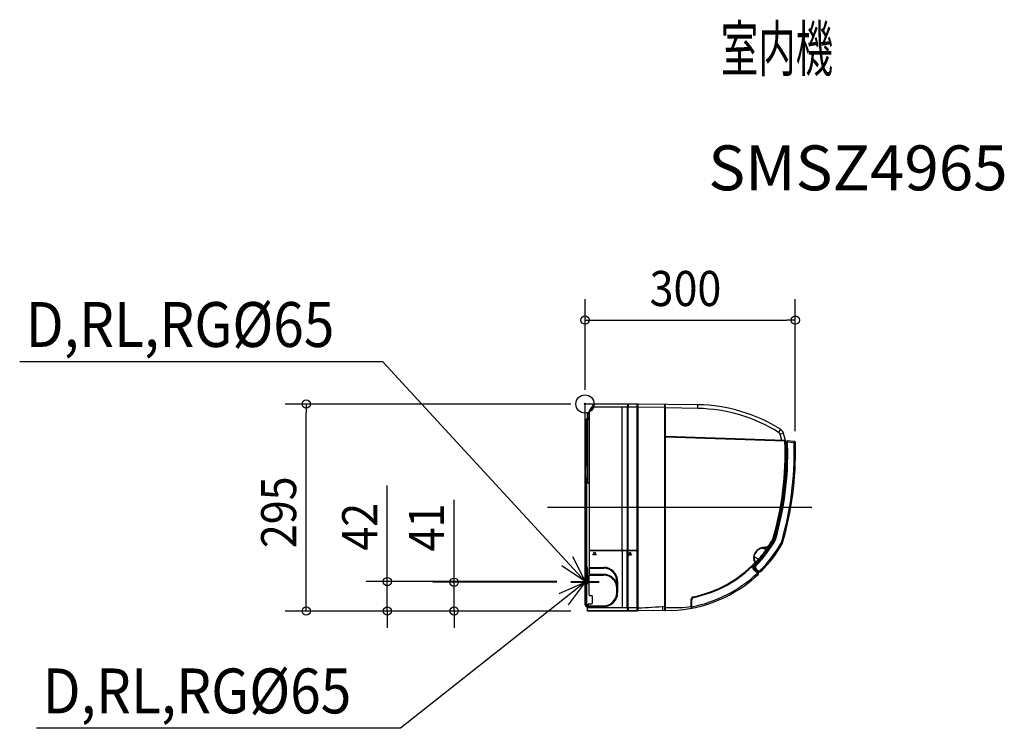
# Model space of a CAD drawing. Extents: x -806 to 598, y -462 to 548.
import ezdxf
from ezdxf.enums import TextEntityAlignment as Align

# ---------------------------------------------------------------- set-up
doc = ezdxf.new("R2010")
doc.units = 0
doc.header["$LTSCALE"] = 20
doc.header["$MEASUREMENT"] = 0
doc.header["$PDMODE"] = 3
doc.header["$PDSIZE"] = -2
doc.linetypes.add('DASHDOT', pattern=[5.5, 4, -0.6, 0.3, -0.6])
for name, color, linetype in [('ARRANGE', 1, 'CONTINUOUS'), ('BASIS', 6, 'CONTINUOUS'), ('DETAIL', 5, 'CONTINUOUS'), ('ETC', 83, 'CONTINUOUS'), ('NOTE', 4, 'CONTINUOUS'), ('OUTLINE', 3, 'CONTINUOUS'), ('SIZE', 32, 'CONTINUOUS')]:
    doc.layers.add(name, color=color, linetype=linetype)
doc.styles.get("Standard").update_dxf_attribs({"font": 'SIMPLEX', "width": 0.9, "bigfont": 'BIGFONT'})

msp = doc.modelspace()

# ---------------------------------------------------------------- linework, layer by layer
at = {"layer": 'ARRANGE', "linetype": 'CONTINUOUS'}
msp.add_circle((0, 0), 13, dxfattribs=at)
msp.add_point((0, 0), dxfattribs=at)
at = {"layer": 'BASIS'}
msp.add_line((323.4, -147.5), (-53.5, -147.5), dxfattribs=at)
at = {"layer": 'DETAIL'}
for p, q in [((0, -286.8), (0, 0)), ((18.2, 0), (0, 0)), ((75, -5.3), (75, -1.8)), ((75, -1.8), (75.1, -1.8)), ((75.1, -1.8), (75.1, -5.2)), ((161, -6.3), (161, -1.1)), ((278.6, -36), (276, -40.4)), ((282.9, -41.8), (278.1, -43.2)), ((284.9, -52.1), (284.9, -53.1)), ((288.3, -54.2), (288.2, -52.4)), ((298, -54.9), (298.6, -53)), ((298, -54.9), (299.5, -55)), ((286.3, -58.4), (286.3, -57.9)), ((4.6, -112.3), (4.3, -112.7)), ((267.5, -193), (268.7, -193.7)), ((267.7, -192.5), (269, -193)), ((270, -193.2), (270.9, -193.5)), ((270, -193.4), (270.7, -193.9)), ((253.8, -204.5), (252.9, -204.6)), ((252.9, -204.6), (253, -205.5)), ((253, -205.5), (253.8, -205.4)), ((253, -205.5), (258.7, -207.4)), ((260.6, -203.7), (253.8, -204.5)), ((253.8, -205.4), (253.8, -204.5)), ((260.7, -204.7), (253.8, -205.4)), ((253.8, -205.4), (259, -207)), ((260.6, -203.7), (260.7, -204.7)), ((260.6, -203.7), (261.4, -204.3)), ((279.9, -197.5), (281.6, -198)), ((280.7, -198), (279.9, -197.5)), ((281.5, -198.4), (280.7, -198)), ((241.1, -217.9), (240.4, -217.9)), ((247.5, -220.9), (241.1, -217.9)), ((240.5, -230.9), (240.1, -230.8)), ((240.5, -230.9), (241.7, -230.8)), ((241.4, -235.6), (240.8, -236.3)), ((241.1, -233.9), (241.8, -233.8)), ((241.4, -228.5), (241.7, -228.8)), ((242.3, -226.2), (243, -225.7)), ((242.3, -226.2), (242.9, -226.9)), ((242.6, -229.3), (243.2, -229.9)), ((243.3, -234.5), (242.7, -235)), ((250, -237), (251, -238.1)), ((245.7, -241), (246.4, -240.3)), ((247.1, -242.4), (245.7, -241)), ((46.6, -268.7), (45.4, -268.7)), ((151.5, -278.3), (152.4, -278.3)), ((154.5, -274.6), (154.7, -275.6)), ((26.6, -287.4), (26.6, -288.6)), ((26.8, -288.5), (26.6, -288.6)), ((110.9, -294.4), (110.9, -288.5)), ((151.6, -291.1), (151.5, -288.4)), ((74.5, -295), (3.7, -295))]:
    msp.add_line(p, q, dxfattribs=at)
at = {"layer": 'DETAIL', "linetype": 'CONTINUOUS'}
for p, q in [((69.4, 0), (18.2, 0)), ((76, -0.1), (69.4, 0)), ((3.7, -111.2), (3.7, -13)), ((4.1, -13), (3.7, -13)), ((5.7, -13), (4.1, -13)), ((4.1, -13), (4.1, -14.5)), ((5.7, -12.5), (4.2, -12.5)), ((11.9, -0.8), (5.7, -9.6)), ((10.6, -4.3), (5.7, -11.3)), ((5.7, -9.6), (5.7, -232.8)), ((9.8, -3.8), (10.6, -4.3)), ((12.7, -0.3), (10.6, -4.3)), ((74.5, -4.3), (10.6, -4.3)), ((74.5, -0.3), (12.7, -0.3)), ((52.8, -208.8), (52.8, -4.3)), ((60.3, -4.3), (60.3, -208.8)), ((61.3, -208.8), (61.3, -4.2)), ((70.2, -0.3), (70.2, 0)), ((74.5, -208.8), (74.5, -0.3)), ((75, -5.3), (74.5, -5.3)), ((75, -11.1), (74.5, -11.1)), ((75, -5.3), (76, -5.2)), ((75, -11.1), (75, -5.3)), ((76, -294.8), (76, -0.1)), ((160.9, -1.1), (76, -0.1)), ((113.9, -5), (76, -4.3)), ((114, -294.4), (113.9, -5)), ((114.9, -293.3), (114.9, -4.7)), ((161, -6.3), (114.9, -5.5)), ((0.7, -286.8), (0.7, -23.3)), ((0.7, -23.3), (1.9, -23.3)), ((1.9, -23.3), (1.9, -87.5)), ((2.2, -21.8), (3.7, -21.8)), ((2.2, -21.8), (2.2, -23)), ((3.7, -23), (2.2, -23)), ((3.7, -14.5), (4.1, -14.5)), ((4.1, -19.8), (3.7, -19.8)), ((3.7, -21.3), (4.1, -21.3)), ((4.1, -14.5), (5.7, -14.6)), ((5.7, -19.7), (4.1, -19.8)), ((4.1, -19.8), (4.1, -21.3)), ((4.1, -21.3), (5.7, -21.3)), ((4.2, -15), (5.7, -15.1)), ((4.2, -19.3), (4.2, -15)), ((5.7, -19.2), (4.2, -19.3)), ((4.2, -111.2), (4.2, -21.8)), ((4.2, -21.8), (5.7, -21.8)), ((287.3, -57.3), (282.9, -41.8)), ((284.9, -52.1), (114.9, -46.2)), ((284.9, -53.1), (114.9, -47.1)), ((280.6, -51.9), (278.1, -43.2)), ((285.9, -53.1), (284.9, -53.1)), ((287.3, -53.4), (287.3, -58.1)), ((287.3, -54.2), (288.3, -54.2)), ((288.8, -52.3), (288.3, -52.4)), ((288.8, -54.1), (288.3, -54.2)), ((288.3, -54.2), (288.3, -58.1)), ((288.8, -52.1), (298.6, -53)), ((288.8, -58.1), (288.8, -52.1)), ((288.8, -54.1), (298, -54.9)), ((298, -57.9), (298, -54.9)), ((299.5, -54), (299.5, -58.1)), ((286.5, -57.9), (286, -56.2)), ((286.1, -58.4), (286.3, -58.4)), ((286.3, -57.9), (287.3, -58)), ((286.3, -58.4), (287.3, -58.5)), ((286.6, -57.9), (287.3, -57.7)), ((287.3, -58.1), (288.3, -58.1)), ((299.5, -58.1), (298, -57.9)), ((1.3, -105.1), (1.3, -88.1)), ((1.9, -105.6), (1.9, -286.8)), ((4.2, -111.2), (3.7, -111.2)), ((5.7, -114.1), (4.3, -112.7)), ((5.7, -113.4), (4.6, -112.3)), ((74.5, -208.8), (5.7, -208.8)), ((74.5, -209), (5.7, -209)), ((52.8, -209), (52.8, -290.6)), ((60.3, -290.7), (60.3, -209)), ((61.3, -290.8), (61.3, -209)), ((74.5, -295), (74.5, -209)), ((11.1, -214.8), (11.3, -214.5)), ((11.1, -214.8), (11.3, -214.5)), ((16, -214.8), (11.1, -214.8)), ((16.1, -214.8), (11.1, -214.8)), ((11.3, -214.5), (15.9, -214.5)), ((11.3, -214.5), (15.9, -214.5)), ((11.6, -214), (11.8, -213.8)), ((11.6, -214), (11.8, -213.8)), ((15.5, -214), (11.6, -214)), ((11.8, -213.8), (15.3, -213.8)), ((11.8, -213.8), (15.3, -213.8)), ((12.2, -213.3), (12.4, -213)), ((15, -213.3), (12.2, -213.3)), ((12.4, -213), (14.8, -213)), ((12.7, -212.5), (13.6, -211.3)), ((12.7, -212.5), (12.7, -212.5)), ((14.4, -212.5), (12.7, -212.5)), ((13.6, -211.3), (14.4, -212.5)), ((14.4, -212.5), (14.4, -212.5)), ((14.8, -213), (15, -213.3)), ((15.3, -213.8), (15.5, -214)), ((15.3, -213.8), (15.5, -214)), ((15.9, -214.5), (16, -214.8)), ((15.9, -214.5), (16.1, -214.8)), ((61.5, -214.8), (61.8, -214.5)), ((61.5, -214.8), (66.5, -214.8)), ((61.5, -214.8), (61.6, -214.8)), ((61.6, -214.8), (61.8, -214.5)), ((66.5, -214.8), (61.6, -214.8)), ((61.8, -214.5), (66.3, -214.5)), ((61.8, -214.5), (66.3, -214.5)), ((61.8, -214.5), (61.8, -214.5)), ((62.1, -214), (62.3, -213.7)), ((62.1, -214), (62.3, -213.7)), ((66, -214), (62.1, -214)), ((66, -214), (62.1, -214)), ((62.1, -214), (62.1, -214)), ((62.3, -213.7), (65.8, -213.7)), ((62.3, -213.7), (65.8, -213.7)), ((62.7, -213.2), (62.9, -212.9)), ((65.4, -213.2), (62.7, -213.2)), ((62.9, -212.9), (65.2, -212.9)), ((63.2, -212.4), (64, -211.3)), ((64.9, -212.4), (63.2, -212.4)), ((64, -211.3), (64.9, -212.4)), ((65.2, -212.9), (65.4, -213.2)), ((65.8, -213.7), (65.8, -213.7)), ((65.8, -213.7), (66, -214)), ((65.8, -213.7), (66, -214)), ((66, -214), (66, -214)), ((66.3, -214.5), (66.3, -214.5)), ((66.3, -214.5), (66.5, -214.8)), ((66.3, -214.5), (66.5, -214.8)), ((66.5, -214.8), (66.5, -214.8)), ((0.7, -233.4), (1.9, -233.4)), ((4, -235.8), (1.9, -235.8)), ((2, -257.8), (2, -231.7)), ((2, -231.7), (3.2, -232.9)), ((3.2, -256.5), (3.2, -232.9)), ((4, -254.6), (4, -234.8)), ((5.7, -232.8), (26.6, -232.8)), ((5.7, -232.8), (26.6, -232.8)), ((5.7, -232.8), (5.7, -234)), ((5.7, -233.2), (26.7, -233.2)), ((26.7, -233.6), (5.7, -233.6)), ((5.7, -234), (26.6, -234)), ((5.7, -234), (5.7, -242.7)), ((26.8, -232.9), (26.6, -232.8)), ((26.6, -234), (26.8, -233.8)), ((26.8, -232.9), (26.8, -233.8)), ((245.7, -241), (240.8, -236.3)), ((247.1, -241), (241.4, -235.6)), ((242.7, -235), (247.4, -239.5)), ((243.3, -233.8), (243.3, -231.1)), ((243.3, -234.5), (247.4, -238.5)), ((247.4, -238.2), (243.6, -234.5)), ((247.4, -239.7), (247.4, -238.2)), ((248.4, -238.3), (247.4, -238.3)), ((254, -234.6), (250.8, -237.9)), ((5.7, -242.7), (26.6, -242.7)), ((5.7, -242.7), (26.6, -242.7)), ((5.7, -243.1), (26.6, -243.1)), ((26.6, -243.5), (5.7, -243.5)), ((26.6, -243.9), (5.7, -243.9)), ((5.7, -243.9), (26.6, -243.9)), ((5.7, -271.7), (5.7, -243.9)), ((26.6, -242.7), (26.6, -243.1)), ((26.6, -243.9), (26.6, -243.5)), ((45.5, -252.6), (45.4, -252.7)), ((45.5, -252.6), (46.5, -252.6)), ((46.6, -252.7), (46.5, -252.6)), ((247.4, -239.7), (245.8, -239.8)), ((248.5, -239.7), (247.4, -239.7)), ((250.8, -238.7), (248.8, -239.6)), ((4, -252.7), (1.9, -252.7)), ((2, -256.8), (3.2, -255.5)), ((2, -257.8), (3.2, -256.5)), ((4, -253.7), (4, -253.7)), ((45.4, -255.9), (45.4, -252.7)), ((45.4, -255.9), (45.4, -252.7)), ((45.4, -268.7), (45.4, -262.7)), ((45.4, -268.7), (45.4, -262.7)), ((45.8, -258.8), (45.8, -252.7)), ((45.8, -268.7), (45.8, -262.7)), ((46.2, -268.7), (46.2, -252.7)), ((46.6, -268.7), (46.6, -252.7)), ((6.5, -272.7), (8.7, -272.7)), ((8.8, -272.7), (8.7, -272.7)), ((10.7, -282.7), (10.7, -274.7)), ((45.4, -268.7), (45.5, -268.8)), ((46.5, -268.8), (45.5, -268.8)), ((46.5, -268.8), (46.6, -268.7)), ((151.5, -288.4), (151.5, -278.3)), ((152.4, -288.7), (152.4, -278.3)), ((0, -286.8), (1.9, -286.8)), ((1.4, -288.1), (2.1, -287.1)), ((1.4, -288.1), (3.7, -289.6)), ((1.9, -284.8), (4.8, -286.7)), ((1.9, -285.5), (4.6, -287.4)), ((2.1, -287.1), (4.4, -288.6)), ((3.7, -292.1), (4.4, -288.6)), ((3.7, -295), (3.7, -289.7)), ((74.5, -294.6), (3.7, -294.6)), ((74.5, -290.6), (4, -290.6)), ((4.4, -288.6), (4.6, -287.4)), ((26.6, -288.6), (4.4, -288.6)), ((4.4, -288.6), (26.6, -288.6)), ((4.9, -285.1), (4.5, -286.6)), ((4.5, -287.8), (26.7, -287.8)), ((26.7, -288.2), (4.5, -288.2)), ((4.6, -287.4), (5, -285.4)), ((4.6, -287.4), (26.6, -287.4)), ((5.4, -284.7), (5.6, -284.7)), ((5.8, -284.6), (8.7, -284.6)), ((26.8, -287.6), (26.6, -287.4)), ((26.8, -287.6), (26.8, -288.5)), ((74.5, -293.1), (75.1, -293.2)), ((123.2, -294.3), (76, -294.8)), ((114.9, -290.1), (135.4, -290)), ((152.4, -288.4), (151.5, -288.4))]:
    msp.add_line(p, q, dxfattribs=at)
at = {"layer": 'DETAIL'}
for centre, radius, start, end in [((4.2, -13), 0.499, 91, 180), ((4.6, -13), 0.475, 99.0954, 183.3134), ((64.4, -3.7), 4.21, 127.5209, 187.6722), ((72.4, -3.7), 11.1, 162.2915, 182.0522), ((71.5, -11.1), 3.5, 329.8593, 359.9769), ((110, -3.8), 4.95, 349.2883, 37.6373), ((-61.5, -3.6), 175.4, 359.5541, 0.9221), ((156.9, -230.1), 229.1, 57.9078, 89), ((157, -230.2), 223.9, 57.9108, 88.997), ((4.2, -14.5), 0.499, 180.0008, 267.9992), ((4.2, -19.8), 0.499, 91, 180), ((4.2, -21.3), 0.499, 180.0008, 267.9992), ((4.6, -14.6), 0.474, 176.4501, 260.0179), ((4.6, -19.7), 0.475, 99.0954, 183.3134), ((4.6, -21.3), 0.474, 176.4501, 260.0179), ((273.5, -44.5), 4.8, 15.9454, 57.9078), ((273.3, -44.5), 9.99, 15.9372, 57.9139), ((-147.8, -70.4), 433.1, 343.6227, 2.296), ((-149.5, -70.2), 435.7, 343.645, 2.3731), ((-142, -71.8), 428.6, 343.5766, 1.7904), ((-143.4, -71.6), 430.9, 343.6092, 1.7974), ((-142.8, -71.6), 431.3, 343.5926, 1.8024), ((-143, -71.6), 432, 343.5897, 1.7978), ((-152.4, -70.4), 450.6, 343.6216, 1.5926), ((-158.3, -69.7), 458.3, 343.7345, 1.3961), ((286.4, -57.4), 0.504, 233.8306, 264.4349), ((296.3, -66.2), 8.43, 65.4798, 78.5908), ((299.3, -58.5), 0.5, 359.913, 66.197), ((299.3, -58.5), 0.464, 357.0073, 62.5209), ((1.3, -88.7), 0.598, 90.2461, 180.0101), ((1.3, -87.5), 0.624, 272.0451, 1.7105), ((1.3, -104.5), 0.6, 180.1655, 269.8345), ((1.3, -105.7), 0.578, 2.2238, 92.0834), ((5.7, -111.2), 1.5, 180.0059, 224.9941), ((116.6, -104.5), 176.4, 315.1896, 329.6042), ((117.1, -105.2), 176.5, 315.347, 330.0221), ((111.7, -100.7), 182, 316.1428, 329.3661), ((117, -104.9), 177.6, 315.3059, 329.9537), ((119.1, -107), 175.3, 315.2628, 330.3608), ((116.6, -104.5), 174.9, 325.4198, 329.604), ((265.8, -192), 2, 329.6043, 343.0273), ((265.2, -191.6), 3.64, 328.3417, 339.3652), ((265.7, -192), 3.5, 329.6041, 343.0275), ((269.4, -193), 1.59, 327.8316, 343.6903), ((254.9, -219), 14.5, 98.0697, 208.8276), ((254.4, -218.8), 13.4, 95.9094, 211.3602), ((107.5, -93.8), 189.1, 315.7576, 324.0785), ((122.4, -109.4), 180.4, 314.7642, 330.785), ((122.4, -109.4), 182.3, 314.9092, 330.7589), ((259.1, -206.6), 0.884, 243.2184, 273.1596), ((259.3, -206.2), 0.828, 247.1483, 279.9982), ((260.7, -203.9), 0.774, 267.1189, 331.4229), ((280.3, -197.7), 1.34, 327.9576, 345.808), ((246.9, -221.8), 1.14, 19.6173, 54.7784), ((19.8, -233.4), 6.9, 355.0222, 4.9778), ((120.8, -109.8), 168.2, 281.565, 316.2383), ((120.8, -109.8), 169.2, 281.5627, 316.2365), ((245, -232), 6, 168.2513, 226.003), ((244.9, -232), 4.98, 134.964, 226.0952), ((244.3, -231.7), 3.91, 132.0209, 213.2737), ((241.1, -234.4), 0.5, 95, 211.9329), ((245.5, -232.1), 4, 135.3375, 226), ((245.8, -232.1), 3.42, 138.3366, 222.902), ((242.3, -226.3), 0.907, 319.716, 37.0774), ((247.3, -235.4), 3.09, 290.7741, 315.0036), ((242.4, -239.3), 6.05, 356.8749, 10.1766), ((239.9, -241.7), 9.17, 13.258, 21.8532), ((241.6, -241.5), 7.8, 15.4921, 25.5669), ((247.5, -239.5), 3.49, 25.4585, 45.3883), ((242.5, -233.3), 9.47, 323.1274, 330.2433), ((251.3, -237.3), 0.998, 229.7666, 247.2704), ((250.4, -238.5), 0.401, 339.7139, 26.0424), ((250.7, -238.4), 0.374, 350.0199, 43.6185), ((253.9, -234.1), 1.05, 271.6492, 315.4219), ((247.6, -260.1), 26.3, 74.3527, 75.8552), ((253.5, -234.8), 0.564, 334.9504, 21.7417), ((116.6, -104.5), 189.9, 271.9998, 313.4043), ((116.5, -104.2), 188.2, 281.006, 313.3549), ((248.4, -238.6), 1.01, 275.1019, 294.5876), ((46, -259.6), 6.91, 85.0336, 94.9664), ((6.7, -271.7), 0.997, 182.445, 259.236), ((8.7, -274.7), 1.99, 359.9971, 85.9304), ((155.3, -278.3), 3.8, 101.2732, 179.9188), ((6, -285.6), 1, 100.8857, 168.5311), ((8.7, -282.7), 1.99, 269.9964, 0.0036), ((64.4, -291.3), 4.19, 172.3708, 233.1601), ((70.7, -291.3), 9.43, 176.7363, 200.4848), ((-24, 1636.2), 1929.4, 272.9722, 274.1291), ((125.1, -104.6), 185.7, 273.1729, 278.149), ((151.2, -290.1), 1.06, 296.4321, 353.0834), ((144.1, -288.7), 8.34, 349.3268, 2.2718)]:
    msp.add_arc(centre, radius, start, end, dxfattribs=at)
at = {"layer": 'DETAIL', "linetype": 'CONTINUOUS'}
for centre, radius, start, end in [((12.7, -1.3), 0.998, 89.9998, 144.9996), ((75, -2.3), 0.499, 93, 180), ((75, -0.8), 0.998, 273, 0), ((2.2, -23.3), 1.5, 90, 180), ((2.2, -23.3), 0.299, 90, 180), ((284.9, -53.1), 0.999, 0.0003, 88), ((288.3, -53.4), 0.999, 95, 179.9998), ((298.5, -54), 0.999, 0, 85), ((5.7, -111.2), 2, 180, 225), ((269.1, -192.9), 0.999, 330.0185, 342.9906), ((3.6, -230.1), 2.29, 222.2963, 225), ((1.3, -234.8), 2.69, 0, 45), ((26.6, -252.7), 19.9, 0, 90), ((26.6, -252.7), 18.8, 0, 90), ((26.6, -252.7), 19.8, 0.3778, 89.6222), ((26.6, -252.7), 18.9, 0.3965, 89.6035), ((244.3, -231.1), 0.999, 135.3048, 180), ((244.3, -233.8), 0.999, 180, 226), ((114.7, -102.1), 192.6, 314.7809, 316.3339), ((250.4, -237.8), 0.999, 294, 315.0279), ((26.6, -262.7), 19.9, 19.9484, 90), ((26.6, -262.7), 19.9, 19.8449, 90), ((26.6, -262.7), 19.5, 11.4272, 90), ((26.6, -262.7), 19.2, 0, 90), ((26.6, -262.7), 18.8, 0, 90), ((26.6, -262.7), 18.8, 0, 90), ((246.4, -241.7), 0.999, 313.404, 45.9999), ((249.6, -238.1), 0.999, 294, 314.7809), ((3.6, -258.4), 2.29, 135, 137.7037), ((3.6, -259.4), 2.29, 135, 137.7037), ((1.3, -253.6), 2.69, 315, 0), ((1.3, -254.6), 2.69, 315, 0), ((26.6, -268.7), 18.8, 270, 0), ((26.6, -268.7), 19.9, 270, 0), ((26.6, -268.7), 19.8, 270.3778, 359.6222), ((26.6, -268.7), 18.9, 270.3965, 359.6035), ((155.2, -278.3), 2.8, 101.1879, 180.0006), ((2.3, -286.8), 1.6, 180, 236.3099), ((2.3, -286.8), 0.399, 180, 236.3099), ((4.5, -289.7), 0.798, 101.6903, 180), ((5.4, -285.2), 0.499, 91, 165.0686), ((75, -294.2), 0.998, 0, 87), ((113.9, -293.4), 0.999, 272.3503, 3.1145)]:
    msp.add_arc(centre, radius, start, end, dxfattribs=at)
at = {"layer": 'NOTE', "color": 4, "linetype": 'CONTINUOUS'}
for p, q in [((-288.4, 60.1), (-805.8, 60.1)), ((0, -253), (-288.4, 60.1)), ((-17.6, -217.1), (0, -253)), ((0, -253), (-33.2, -230.7)), ((0, -254), (-263.2, -462.1)), ((-36.7, -269.8), (0, -254)), ((0, -254), (-23.9, -286.1)), ((-263.2, -462.1), (-781.8, -462.1))]:
    msp.add_line(p, q, dxfattribs=at)
at = {"layer": 'NOTE', "color": 4, "linetype": 'DASHDOT'}
for p, q in [((0, -233), (0, -273)), ((0, -234), (0, -274)), ((-20, -253), (20, -253)), ((-20, -253), (20, -253)), ((-20, -254), (20, -254))]:
    msp.add_line(p, q, dxfattribs=at)
at = {"layer": 'OUTLINE'}
for p, q in [((0, -286.8), (0, 0)), ((18.2, 0), (0, 0)), ((74.5, -295), (3.7, -295))]:
    msp.add_line(p, q, dxfattribs=at)
at = {"layer": 'OUTLINE', "linetype": 'CONTINUOUS'}
for p, q in [((69.4, 0), (18.2, 0)), ((76, -0.1), (69.4, 0)), ((160.9, -1.1), (76, -0.1)), ((287.3, -57.3), (282.9, -41.8)), ((287.3, -53.4), (287.3, -57.3)), ((288.8, -52.3), (288.3, -52.4)), ((288.8, -52.1), (298.6, -53)), ((288.8, -52.1), (288.8, -52.3)), ((299.5, -54), (299.5, -58.1)), ((247.4, -239.7), (245.8, -239.8)), ((247.1, -241), (245.8, -239.8)), ((247.4, -239.7), (247.4, -239.7)), ((248.5, -239.7), (247.4, -239.7)), ((250.8, -238.7), (248.8, -239.6)), ((0, -286.8), (0.7, -286.8)), ((1.4, -288.1), (3.7, -289.6)), ((3.7, -295), (3.7, -289.7)), ((74.5, -293.1), (75.1, -293.2)), ((74.5, -293.1), (74.5, -295)), ((76, -294.2), (76, -294.8)), ((123.2, -294.3), (76, -294.8))]:
    msp.add_line(p, q, dxfattribs=at)
at = {"layer": 'OUTLINE'}
for centre, radius, start, end in [((156.9, -230.1), 229.1, 57.9078, 89), ((273.3, -44.5), 9.99, 15.9372, 57.9139), ((-158.3, -69.7), 458.3, 343.7345, 1.3961), ((299.3, -58.5), 0.5, 359.913, 66.197), ((122.4, -109.4), 182.3, 314.9092, 330.7589), ((280.3, -197.7), 1.34, 327.9576, 345.808), ((116.6, -104.5), 189.9, 271.9998, 313.4043), ((248.4, -238.6), 1.01, 275.1019, 294.5876)]:
    msp.add_arc(centre, radius, start, end, dxfattribs=at)
at = {"layer": 'OUTLINE', "linetype": 'CONTINUOUS'}
for centre, radius, start, end in [((288.3, -53.4), 0.999, 95, 179.9998), ((298.5, -54), 0.999, 0, 85), ((250.4, -237.8), 0.999, 294, 315.0279), ((246.4, -241.7), 0.999, 313.404, 45.9999), ((2.3, -286.8), 1.6, 180, 236.3099), ((4.5, -289.7), 0.798, 173.5631, 180), ((75, -294.2), 0.998, 0, 87)]:
    msp.add_arc(centre, radius, start, end, dxfattribs=at)
at = {"layer": 'SIZE'}
for p, q in [((0, 20), (0, 149.6)), ((299.8, -38.5), (299.8, 149.6)), ((12, 119.6), (287.8, 119.6)), ((-20, 0), (-427.3, 0)), ((-397.3, 0), (-397.3, -12)), ((-397.3, -283), (-397.3, -12)), ((-281.8, -241), (-281.8, -116.1)), ((-186.7, -242), (-186.7, -136.4)), ((-281.8, -253), (-281.8, -241)), ((-186.7, -254), (-186.7, -242)), ((-40, -253), (-311.8, -253)), ((-281.8, -295), (-281.8, -253)), ((-40, -254), (-216.7, -254)), ((-186.7, -295), (-186.7, -254)), ((-397.3, -295), (-397.3, -283)), ((-20, -295), (-427.3, -295)), ((-20, -295), (-311.8, -295)), ((-281.8, -295), (-281.8, -307)), ((-281.8, -307), (-281.8, -319)), ((-20, -295), (-216.7, -295)), ((-186.7, -295), (-186.7, -307)), ((-186.7, -307), (-186.7, -319))]:
    msp.add_line(p, q, dxfattribs=at)
at = {"layer": 'SIZE', "linetype": 'BYBLOCK'}
for p, q in [((0, 119.6), (12, 119.6)), ((299.8, 119.6), (287.8, 119.6))]:
    msp.add_line(p, q, dxfattribs=at)
for centre in [(0, 119.6), (299.8, 119.6)]:
    msp.add_circle(centre, 6, dxfattribs=at)
at = {"layer": 'SIZE'}
for centre in [(-397.3, 0), (-281.8, -253), (-186.7, -254), (-397.3, -295), (-281.8, -295), (-186.7, -295)]:
    msp.add_circle(centre, 6, dxfattribs=at)

# ---------------------------------------------------------------- texts
at = {"layer": 'ETC'}
for s, width, p, p2 in [('室内機', 0.75, (193.6, 474.3), (353.6, 474.3)), ('SMSZ4965', 0.886076, (175.7, 304.5), (602.4, 304.5))]:
    msp.add_text(s, height=64, dxfattribs=dict(at, width=width)).set_placement(p, p2, align=Align.FIT)
at = {"layer": 'NOTE', "color": 4, "width": 0.9}
for p in [(-797.1, 81.3), (-773, -440.9)]:
    msp.add_text('D,RL,RG%%C65', height=64, dxfattribs=at).set_placement(p)
at = {"layer": 'SIZE', "width": 0.9}
msp.add_text('300', height=50, dxfattribs=at).set_placement((92.1, 139.6))
for s, p in [('295', (-411.7, -205.4)), ('42', (-296.2, -209)), ('41', (-201.1, -210))]:
    msp.add_text(s, height=50, rotation=90, dxfattribs=at).set_placement(p)

doc.saveas('drawing.dxf')
